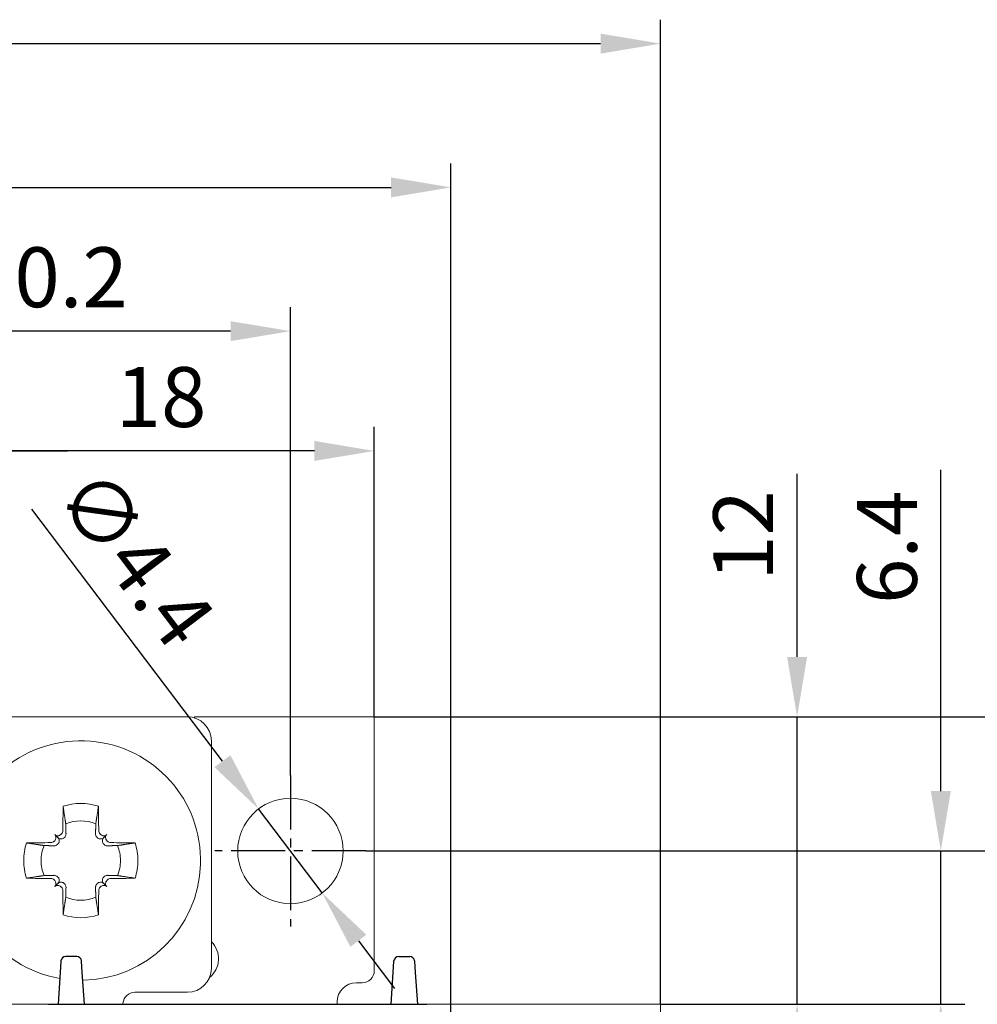
# Model space of a CAD drawing. Units: millimetres. Extents: x -556 to 0, y -1 to 403.
# Drawn here: x -97 to -57, y 248 to 289 of the extents above; entities that cross this region are included whole.
import ezdxf

# ---------------------------------------------------------------- set-up
doc = ezdxf.new("R2010")
doc.units = ezdxf.units.MM
doc.header["$LTSCALE"] = 3
doc.linetypes.add('CENTER2', pattern=[1.125, 0.75, -0.125, 0.125, -0.125])
doc.layers.get('DEFPOINTS').update_dxf_attribs({"color": 3})
doc.layers.add('0-CL', color=3, linetype='CENTER2')
doc.layers.add('0-DIM', color=3, linetype='Continuous')
doc.styles.add('ROMANS', font='romans.shx', dxfattribs={"width": 0.85})
doc.dimstyles.new('STAND01', dxfattribs={"dimtxt": 2.5, "dimasz": 2.5, "dimexe": 1, "dimexo": 0, "dimgap": 1, "dimtad": 1, "dimdec": 8, "dimdsep": 46, "dimtxsty": 'ROMANS', "dimcen": 0.09, "dimadec": 8, "dimazin": 2, "dimtp": 0.05, "dimtm": 0.05, "dimtfac": 0.6, "dimtdec": 8, "dimtmove": 0, "dimatfit": 0, "dimfxl": 1, "dimtolj": 1, "dimarcsym": 0})

# ---------------------------------------------------------------- blocks, each defined once
blk = doc.blocks.new('*D0')
at = {"layer": '0-DIM', "color": 0, "lineweight": -2, "transparency": 16777216}
for p, q in [((-1200.937, 257.847), (-1208.9, 268.368)), ((-1196.772, 252.346), (-1199.428, 255.854)), ((-1195.263, 250.353), (-1193.754, 248.359))]:
    blk.add_line(p, q, dxfattribs=at)
at = {"layer": '0-DIM', "color": 0, "transparency": 16777216}
for points in [[(-1200.604, 258.099), (-1201.269, 257.596), (-1199.428, 255.854)], [(-1194.931, 250.604), (-1195.596, 250.101), (-1196.772, 252.346)]]:
    blk.add_solid(points, dxfattribs=at)
at = {"layer": 'DEFPOINTS', "color": 0, "transparency": 16777216}
for p in [(-1199.428, 255.854), (-1196.772, 252.346)]:
    blk.add_point(p, dxfattribs=at)
at = {"layer": '0-DIM', "color": 0, "transparency": 16777216, "insert": (-1204.549, 266.347), "char_height": 2.5, "attachment_point": 5, "rotation": 307.124, "style": 'ROMANS'}
blk.add_mtext('\\A1;∅4.4', dxfattribs=at)
blk = doc.blocks.new('*D1')
at = {"layer": '0-DIM', "color": 0, "lineweight": -2, "transparency": 16777216}
for p, q in [((-1245.2, 246.7), (-1245.2, 282.798)), ((-1191.4, 246.7), (-1191.4, 282.798)), ((-1242.7, 281.798), (-1193.9, 281.798))]:
    blk.add_line(p, q, dxfattribs=at)
at = {"layer": '0-DIM', "color": 0, "transparency": 16777216}
for points in [[(-1242.7, 282.214), (-1242.7, 281.381), (-1245.2, 281.798)], [(-1193.9, 282.214), (-1193.9, 281.381), (-1191.4, 281.798)]]:
    blk.add_solid(points, dxfattribs=at)
at = {"layer": 'DEFPOINTS', "color": 0, "transparency": 16777216}
for p in [(-1191.4, 281.798), (-1245.2, 246.7), (-1191.4, 246.7)]:
    blk.add_point(p, dxfattribs=at)
at = {"layer": '0-DIM', "color": 0, "transparency": 16777216, "insert": (-1218.3, 284.048), "char_height": 2.5, "attachment_point": 5, "style": 'ROMANS'}
blk.add_mtext('\\A1;54', dxfattribs=at)
blk = doc.blocks.new('*D2')
at = {"layer": '0-DIM', "color": 0, "lineweight": -2, "transparency": 16777216}
for p, q in [((-1218.3, 247.7), (-1218.3, 276.798)), ((-1198.1, 257.25), (-1198.1, 276.798)), ((-1200.6, 275.798), (-1215.8, 275.798))]:
    blk.add_line(p, q, dxfattribs=at)
at = {"layer": '0-DIM', "color": 0, "transparency": 16777216}
for points in [[(-1215.8, 276.214), (-1215.8, 275.381), (-1218.3, 275.798)], [(-1200.6, 276.214), (-1200.6, 275.381), (-1198.1, 275.798)]]:
    blk.add_solid(points, dxfattribs=at)
at = {"layer": 'DEFPOINTS', "color": 0, "transparency": 16777216}
for p in [(-1218.3, 275.798), (-1198.1, 257.25), (-1218.3, 247.7)]:
    blk.add_point(p, dxfattribs=at)
at = {"layer": '0-DIM', "color": 0, "transparency": 16777216, "insert": (-1208.2, 278.048), "char_height": 2.5, "attachment_point": 5, "style": 'ROMANS'}
blk.add_mtext('\\A1;20.2', dxfattribs=at)
blk = doc.blocks.new('*D3')
at = {"layer": '0-DIM', "color": 0, "lineweight": -2, "transparency": 16777216}
for p, q in [((-1218.3, 247.7), (-1218.3, 271.798)), ((-1212.4, 259.7), (-1212.4, 271.798)), ((-1220.8, 270.798), (-1229.651, 270.798)), ((-1212.4, 270.798), (-1218.3, 270.798)), ((-1209.9, 270.798), (-1207.4, 270.798))]:
    blk.add_line(p, q, dxfattribs=at)
at = {"layer": '0-DIM', "color": 0, "transparency": 16777216}
for points in [[(-1220.8, 271.214), (-1220.8, 270.381), (-1218.3, 270.798)], [(-1209.9, 271.214), (-1209.9, 270.381), (-1212.4, 270.798)]]:
    blk.add_solid(points, dxfattribs=at)
at = {"layer": 'DEFPOINTS', "color": 0, "transparency": 16777216}
for p in [(-1218.3, 270.798), (-1212.4, 259.7), (-1218.3, 247.7)]:
    blk.add_point(p, dxfattribs=at)
at = {"layer": '0-DIM', "color": 0, "transparency": 16777216, "insert": (-1226.476, 273.048), "char_height": 2.5, "attachment_point": 5, "style": 'ROMANS'}
blk.add_mtext('\\A1;5.9', dxfattribs=at)
blk = doc.blocks.new('*D4')
at = {"layer": '0-DIM', "color": 0, "lineweight": -2, "transparency": 16777216}
for p, q in [((-1212.4, 259.7), (-1212.4, 271.798)), ((-1194.6, 259.7), (-1194.6, 271.798)), ((-1197.1, 270.798), (-1209.9, 270.798))]:
    blk.add_line(p, q, dxfattribs=at)
at = {"layer": '0-DIM', "color": 0, "transparency": 16777216}
for points in [[(-1209.9, 271.214), (-1209.9, 270.381), (-1212.4, 270.798)], [(-1197.1, 271.214), (-1197.1, 270.381), (-1194.6, 270.798)]]:
    blk.add_solid(points, dxfattribs=at)
at = {"layer": 'DEFPOINTS', "color": 0, "transparency": 16777216}
for p in [(-1212.4, 270.798), (-1212.4, 259.7), (-1194.6, 259.7)]:
    blk.add_point(p, dxfattribs=at)
at = {"layer": '0-DIM', "color": 0, "transparency": 16777216, "insert": (-1203.5, 273.048), "char_height": 2.5, "attachment_point": 5, "style": 'ROMANS'}
blk.add_mtext('\\A1;18', dxfattribs=at)
blk = doc.blocks.new('*D5')
at = {"layer": '0-DIM', "color": 0, "lineweight": -2, "transparency": 16777216}
for p, q in [((-1182.65, 247.7), (-1169.95, 247.7)), ((-1170.95, 160.2), (-1170.95, 245.2)), ((-1182.65, 157.7), (-1169.95, 157.7))]:
    blk.add_line(p, q, dxfattribs=at)
at = {"layer": '0-DIM', "color": 0, "transparency": 16777216}
for points in [[(-1171.367, 245.2), (-1170.533, 245.2), (-1170.95, 247.7)], [(-1171.367, 160.2), (-1170.533, 160.2), (-1170.95, 157.7)]]:
    blk.add_solid(points, dxfattribs=at)
at = {"layer": 'DEFPOINTS', "color": 0, "transparency": 16777216}
for p in [(-1182.65, 247.7), (-1170.95, 247.7), (-1182.65, 157.7)]:
    blk.add_point(p, dxfattribs=at)
at = {"layer": '0-DIM', "color": 0, "transparency": 16777216, "insert": (-1173.2, 202.7), "char_height": 2.5, "attachment_point": 5, "rotation": 90, "style": 'ROMANS'}
blk.add_mtext('\\A1;90', dxfattribs=at)
blk = doc.blocks.new('*D10')
at = {"layer": '0-DIM', "color": 0, "lineweight": -2, "transparency": 16777216}
for p, q in [((-1194.95, 254.1), (-1164.95, 254.1)), ((-1165.95, 156.2), (-1165.95, 251.6)), ((-1196.35, 153.7), (-1164.95, 153.7))]:
    blk.add_line(p, q, dxfattribs=at)
at = {"layer": '0-DIM', "color": 0, "transparency": 16777216}
for points in [[(-1166.367, 251.6), (-1165.533, 251.6), (-1165.95, 254.1)], [(-1166.367, 156.2), (-1165.533, 156.2), (-1165.95, 153.7)]]:
    blk.add_solid(points, dxfattribs=at)
at = {"layer": 'DEFPOINTS', "color": 0, "transparency": 16777216}
for p in [(-1194.95, 254.1), (-1165.95, 254.1), (-1196.35, 153.7)]:
    blk.add_point(p, dxfattribs=at)
at = {"layer": '0-DIM', "color": 0, "transparency": 16777216, "insert": (-1168.2, 203.9), "char_height": 2.5, "attachment_point": 5, "rotation": 90, "style": 'ROMANS'}
blk.add_mtext('\\A1;100.4', dxfattribs=at)
blk = doc.blocks.new('*D13')
at = {"layer": '0-DIM', "color": 0, "lineweight": -2, "transparency": 16777216}
for p, q in [((-1194.6, 259.7), (-1156.65, 259.7)), ((-1157.65, 257.2), (-1157.65, 152.2)), ((-1224.7, 149.7), (-1156.65, 149.7))]:
    blk.add_line(p, q, dxfattribs=at)
at = {"layer": '0-DIM', "color": 0, "transparency": 16777216}
for points in [[(-1158.067, 257.2), (-1157.233, 257.2), (-1157.65, 259.7)], [(-1158.067, 152.2), (-1157.233, 152.2), (-1157.65, 149.7)]]:
    blk.add_solid(points, dxfattribs=at)
at = {"layer": 'DEFPOINTS', "color": 0, "transparency": 16777216}
for p in [(-1194.6, 259.7), (-1224.7, 149.7), (-1157.65, 149.7)]:
    blk.add_point(p, dxfattribs=at)
at = {"layer": '0-DIM', "color": 0, "transparency": 16777216, "insert": (-1160.555, 204.7), "char_height": 2.5, "attachment_point": 5, "rotation": 90, "style": 'ROMANS'}
blk.add_mtext('\\A1;110 [4.33"]', dxfattribs=at)
blk = doc.blocks.new('*D23')
at = {"layer": '0-DIM', "color": 0, "lineweight": -2, "transparency": 16777216}
for p, q in [((-1170.95, 256.6), (-1170.95, 270.006)), ((-1194.95, 254.1), (-1169.95, 254.1)), ((-1170.95, 247.7), (-1170.95, 254.1)), ((-1182.65, 247.7), (-1169.95, 247.7)), ((-1170.95, 245.2), (-1170.95, 242.7))]:
    blk.add_line(p, q, dxfattribs=at)
at = {"layer": '0-DIM', "color": 0, "transparency": 16777216}
for points in [[(-1171.367, 256.6), (-1170.533, 256.6), (-1170.95, 254.1)], [(-1171.367, 245.2), (-1170.533, 245.2), (-1170.95, 247.7)]]:
    blk.add_solid(points, dxfattribs=at)
at = {"layer": 'DEFPOINTS', "color": 0, "transparency": 16777216}
for p in [(-1194.95, 254.1), (-1170.95, 254.1), (-1182.65, 247.7)]:
    blk.add_point(p, dxfattribs=at)
at = {"layer": '0-DIM', "color": 0, "transparency": 16777216, "insert": (-1173.2, 266.779), "char_height": 2.5, "attachment_point": 5, "rotation": 90, "style": 'ROMANS'}
blk.add_mtext('\\A1;6.4', dxfattribs=at)
blk = doc.blocks.new('*D24')
at = {"layer": '0-DIM', "color": 0, "lineweight": -2, "transparency": 16777216}
for p, q in [((-1176.95, 262.2), (-1176.95, 269.837)), ((-1194.6, 259.7), (-1175.95, 259.7)), ((-1176.95, 247.7), (-1176.95, 259.7)), ((-1182.65, 247.7), (-1175.95, 247.7)), ((-1176.95, 245.2), (-1176.95, 242.7))]:
    blk.add_line(p, q, dxfattribs=at)
at = {"layer": '0-DIM', "color": 0, "transparency": 16777216}
for points in [[(-1177.367, 262.2), (-1176.533, 262.2), (-1176.95, 259.7)], [(-1177.367, 245.2), (-1176.533, 245.2), (-1176.95, 247.7)]]:
    blk.add_solid(points, dxfattribs=at)
at = {"layer": 'DEFPOINTS', "color": 0, "transparency": 16777216}
for p in [(-1194.6, 259.7), (-1176.95, 259.7), (-1182.65, 247.7)]:
    blk.add_point(p, dxfattribs=at)
at = {"layer": '0-DIM', "color": 0, "transparency": 16777216, "insert": (-1179.2, 267.268), "char_height": 2.5, "attachment_point": 5, "rotation": 90, "style": 'ROMANS'}
blk.add_mtext('\\A1;12', dxfattribs=at)
blk = doc.blocks.new('*D25')
at = {"layer": '0-DIM', "color": 0, "lineweight": -2, "transparency": 16777216}
for p, q in [((-1253.95, 247.7), (-1253.95, 288.798)), ((-1182.65, 247.7), (-1182.65, 288.798)), ((-1251.45, 287.798), (-1185.15, 287.798))]:
    blk.add_line(p, q, dxfattribs=at)
at = {"layer": '0-DIM', "color": 0, "transparency": 16777216}
for points in [[(-1251.45, 288.214), (-1251.45, 287.381), (-1253.95, 287.798)], [(-1185.15, 288.214), (-1185.15, 287.381), (-1182.65, 287.798)]]:
    blk.add_solid(points, dxfattribs=at)
at = {"layer": 'DEFPOINTS', "color": 0, "transparency": 16777216}
for p in [(-1182.65, 287.798), (-1253.95, 247.7), (-1182.65, 247.7)]:
    blk.add_point(p, dxfattribs=at)
at = {"layer": '0-DIM', "color": 0, "transparency": 16777216, "insert": (-1218.3, 290.703), "char_height": 2.5, "attachment_point": 5, "style": 'ROMANS'}
blk.add_mtext('\\A1;72 [2.84"]', dxfattribs=at)
blk = doc.blocks.new('CGI1030-02')
at = {"linetype": 'Continuous', "lineweight": 0}
for p, q in [((-90.4, 259.7), (-98.7, 259.7)), ((-82.6, 259.7), (-90.1, 259.7)), ((-90.1, 259.7), (-90.1, 259.6539392)), ((-82.6, 258), (-82.6, 259.7)), ((-89.4, 258.7), (-89.4, 249.2)), ((-82.6, 258), (-82.6, 249.1)), ((-95.81032679, 254.66032679), (-95.93867431, 254.78867431)), ((-93.88967321, 254.66032679), (-93.76132569, 254.78867431)), ((-95.81032679, 252.73967321), (-95.93867431, 252.61132569)), ((-93.88967321, 252.73967321), (-93.76132569, 252.61132569)), ((-83.1, 248.6), (-83.35, 248.6)), ((-92.59183441, 248.2), (-90.4, 248.2)), ((-71.15, 247.7), (-141.45, 247.7)), ((-96.2, 247.7), (-98.4, 247.7)), ((-96.2, 247.7), (-80.4, 247.7)), ((-96.2, 247.7), (-80.4, 247.7)), ((-93.08993176, 247.74357787), (-93.09374433, 247.7)), ((-84.15, 247.8), (-84.15, 247.7)), ((-70.65, 247.7), (-71.15, 247.7)), ((-70.65, 157.7), (-70.65, 247.7))]:
    blk.add_line(p, q, dxfattribs=at)
for p, q in [((-95.68020202, 249.49696957), (-95.69548228, 249.26776581)), ((-95.67911308, 249.5133038), (-95.68020202, 249.49696957)), ((-95.02044395, 249.7), (-95.47955604, 249.7)), ((-94.81979797, 249.49696957), (-94.82088692, 249.5133038)), ((-94.80451772, 249.26776581), (-94.81979797, 249.49696957)), ((-81.79548228, 249.26776581), (-81.78020203, 249.49696957)), ((-81.78020203, 249.49696957), (-81.77911308, 249.5133038)), ((-81.57955605, 249.7), (-81.12044395, 249.7)), ((-80.92088692, 249.5133038), (-80.91979797, 249.49696957)), ((-80.91979797, 249.49696957), (-80.90451772, 249.26776581)), ((-95.69548228, 249.26776581), (-95.71160742, 249.0258887)), ((-94.78839258, 249.0258887), (-94.80451772, 249.26776581)), ((-81.81160742, 249.0258887), (-81.79548228, 249.26776581)), ((-80.90451772, 249.26776581), (-80.88839258, 249.0258887)), ((-95.71160742, 249.0258887), (-95.8, 247.7)), ((-94.7, 247.7), (-94.78839258, 249.0258887)), ((-81.9, 247.7), (-81.81160742, 249.0258887)), ((-80.88839258, 249.0258887), (-80.8, 247.7)), ((-96.2, 247.7), (-80.4, 247.7)), ((-96.2, 247.7), (-80.4, 247.7))]:
    blk.add_line(p, q)
blk.add_circle((-86.1, 254.1), 2.2, dxfattribs=at)
for centre, radius, start, end in [((-90.4, 258.7), 1, 0, 90), ((-94.85, 253.7), 5, 270.954443868, 259.884653787), ((-94.85, 253.7), 2.38382132, 71.985143992, 108.014856008), ((-94.85, 253.7), 1.6552079, 67.74411838, 112.25588162), ((-94.85, 253.7), 2.38382132, 161.985143992, 179.999999994), ((-94.85, 253.7), 2.38382132, 0.000000006, 18.014856008), ((-94.85, 253.7), 1.6552079, 157.74411838, 179.999999992), ((-94.85, 253.7), 1.6552079, 0.000000008, 22.25588162), ((-94.85, 253.7), 2.38382132, 180.000000028, 198.014856008), ((-94.85, 253.7), 1.6552079, 180.00000004, 202.25588162), ((-94.85, 253.7), 1.6552079, 337.74411838, 359.99999996), ((-94.85, 253.7), 2.38382132, 341.985143992, 359.999999972), ((-94.85, 253.7), 1.6552079, 247.74411838, 292.25588162), ((-94.85, 253.7), 2.38382132, 251.985143992, 288.014856008), ((-90.1, 249.6), 1, 308.652590168, 45.572995999), ((-90.4, 249.2), 1, 270, 0), ((-83.1, 249.1), 0.5, 270, 0), ((-83.35, 247.8), 0.8, 90, 180), ((-92.59183441, 247.7), 0.5, 90, 175)]:
    blk.add_arc(centre, radius, start, end, dxfattribs=at)
for centre, start, end in [((-95.47955604, 249.5), 90, 176.185925166), ((-95.02044395, 249.5), 3.814074834, 90), ((-81.57955605, 249.5), 90, 176.185925166), ((-81.12044395, 249.5), 3.814074834, 90)]:
    blk.add_arc(centre, 0.2, start, end)
for centre, major_axis, ratio, start_param, end_param in [((-94.86115001, 253.69996938), (0.02746563, -9.99995603), 0.0739127852, 4.4834980255, 4.5873676707), ((-94.83884999, 253.69996938), (-0.02746563, -9.99995603), 0.0739127852, 1.6958176365, 1.7996872817), ((-95.07004918, 253.92004918), (-7.06760521, -7.06760521), 0.1045284633, 4.690348172, 4.6938336697), ((-94.62995082, 253.92004918), (7.06760521, -7.06760521), 0.1045284633, 1.5893516375, 1.5928371352), ((-94.84996937, 253.71115001), (9.99995603, -0.02746563), 0.0739127852, 1.6958176366, 1.7996872819), ((-95.07004918, 253.92004918), (-7.06760521, -7.06760521), 0.1045284633, 4.7309442913, 4.7344297889), ((-94.62995082, 253.92004918), (7.06760521, -7.06760521), 0.1045284633, 1.5487555182, 1.5522410159), ((-94.85003062, 253.71115001), (9.99995603, 0.02746563), 0.0739127852, 1.3419053717, 1.445775017), ((-94.84996937, 253.68884999), (-9.99995603, -0.02746563), 0.0739127852, 1.3419053717, 1.445775017), ((-95.07004918, 253.47995082), (7.06760521, -7.06760521), 0.1045284633, 4.6903481719, 4.6938336696), ((-94.62995082, 253.47995082), (-7.06760521, -7.06760521), 0.1045284633, 1.5893516376, 1.5928371353), ((-94.85003062, 253.68884999), (-9.99995603, 0.02746563), 0.0739127852, 1.6958176366, 1.7996872819), ((-95.07004918, 253.47995082), (7.06760521, -7.06760521), 0.1045284633, 4.7309442912, 4.7344297889), ((-94.86115001, 253.70003062), (-0.02746563, -9.99995603), 0.0739127852, 4.8374102902, 4.9412799354), ((-94.83884999, 253.70003062), (0.02746563, -9.99995603), 0.0739127852, 1.3419053717, 1.445775017), ((-94.62995082, 253.47995082), (-7.06760521, -7.06760521), 0.1045284633, 1.5487555183, 1.552241016)]:
    blk.add_ellipse(centre, major_axis=major_axis, ratio=ratio, start_param=start_param, end_param=end_param, dxfattribs=at)
for points, weights in [([(-95.47689944, 255.23189761), (-95.52140407, 255.53119444), (-95.58722911, 255.96695772)], [1, 1.05243701406, 1.06785659941]), ([(-94.11277088, 255.96695772), (-94.17859592, 255.53119444), (-94.22310056, 255.23189761)], [1.06785659941, 1.05243701406, 1]), ([(-95.46654158, 254.81351943), (-95.47091745, 254.99512435), (-95.47689944, 255.23189761)], [1.20760574866, 1.11053776654, 1]), ([(-94.22310056, 255.23189761), (-94.22908255, 254.99512435), (-94.23345841, 254.81351943)], [1, 1.11053776654, 1.20760574866]), ([(-97.11695772, 254.43722911), (-96.68119444, 254.37140407), (-96.38189761, 254.32689944)], [1.06785659942, 1.05243701406, 1]), ([(-95.54304068, 254.65530886), (-95.53082761, 254.66765834), (-95.51856087, 254.68008711)], [1.20940093068, 1.20789691497, 1.20611527505]), ([(-94.18143913, 254.68008711), (-94.16917239, 254.66765834), (-94.15695931, 254.65530886)], [1.20611527505, 1.20789691497, 1.20940093068]), ([(-93.31810239, 254.32689944), (-93.01880556, 254.37140407), (-92.58304228, 254.43722911)], [1, 1.05243701406, 1.06785659942]), ([(-96.38189761, 254.32689944), (-96.14512435, 254.32091745), (-95.96351943, 254.31654158)], [1, 1.11053776654, 1.20760574866]), ([(-95.83008711, 254.36856087), (-95.81765834, 254.3808276), (-95.80530886, 254.39304068)], [1.20611527505, 1.20789691497, 1.20940093068]), ([(-93.89469114, 254.39304068), (-93.88234165, 254.3808276), (-93.86991289, 254.36856087)], [1.20940093068, 1.20789691497, 1.20611527505]), ([(-93.73648057, 254.31654158), (-93.55487564, 254.32091745), (-93.31810239, 254.32689944)], [1.20760574866, 1.11053776654, 1]), ([(-97.11695772, 252.96277089), (-96.68119444, 253.02859593), (-96.38189761, 253.07310056)], [1.06785659942, 1.05243701406, 1]), ([(-96.38189761, 253.07310056), (-96.14512435, 253.07908255), (-95.96351943, 253.08345841)], [1, 1.11053776654, 1.20760574866]), ([(-95.83008711, 253.03143913), (-95.81765834, 253.01917239), (-95.80530886, 253.00695931)], [1.20611527505, 1.20789691497, 1.20940093068]), ([(-93.89469114, 253.00695931), (-93.88234165, 253.01917239), (-93.86991289, 253.03143913)], [1.20940093068, 1.20789691497, 1.20611527505]), ([(-93.73648057, 253.08345841), (-93.55487564, 253.07908255), (-93.31810239, 253.07310056)], [1.20760574866, 1.11053776654, 1]), ([(-93.31810239, 253.07310056), (-93.01880556, 253.02859593), (-92.58304228, 252.96277089)], [1, 1.05243701406, 1.06785659942]), ([(-95.54304068, 252.74469114), (-95.53082761, 252.73234166), (-95.51856087, 252.71991289)], [1.20940093068, 1.20789691497, 1.20611527505]), ([(-95.46654158, 252.58648057), (-95.47091745, 252.40487564), (-95.47689944, 252.16810239)], [1.20760574866, 1.11053776654, 1]), ([(-94.22310056, 252.16810239), (-94.22908255, 252.40487564), (-94.23345841, 252.58648057)], [1, 1.11053776654, 1.20760574866]), ([(-94.18143913, 252.71991289), (-94.16917239, 252.73234166), (-94.15695931, 252.74469114)], [1.20611527505, 1.20789691497, 1.20940093068]), ([(-95.47689944, 252.16810239), (-95.52140407, 251.86880556), (-95.58722911, 251.43304228)], [1, 1.05243701405, 1.06785659941]), ([(-94.11277088, 251.43304228), (-94.17859592, 251.86880556), (-94.22310056, 252.16810239)], [1.06785659941, 1.05243701405, 1])]:
    blk.add_rational_spline(points, weights, degree=2, dxfattribs=at)
for points, knots in [([(-95.65287253, 254.81439877), (-95.65286966, 254.81440163), (-95.65286679, 254.81440448), (-95.63533867, 254.83185427), (-95.62145894, 254.85293963), (-95.6124493, 254.87434123), (-95.60343352, 254.89575742), (-95.5980913, 254.92034587), (-95.5979306, 254.94490844)], [-0.06989304683, -0.06989304683, -0.06989304683, -0.06989304683, -0.06988160604, -0.06988160604, 0, 0, 0, 0.06992925765, 0.06992925765, 0.06992925765, 0.06992925765]), ([(-95.51856087, 254.68008711), (-95.51058434, 254.688169), (-95.50328456, 254.69714269), (-95.48471552, 254.72511944), (-95.47616188, 254.74581654), (-95.46790602, 254.78085265), (-95.46614696, 254.79714187), (-95.46654158, 254.81351943)], [-0.25295973615, -0.25295973615, -0.25295973615, -0.25295973615, -0.21782125046, -0.21782125046, -0.15007658976, -0.15007658976, -0.09817299208, -0.09817299208, -0.09817299208, -0.09817299208]), ([(-94.23345841, 254.81351943), (-94.23385304, 254.79714187), (-94.23209398, 254.78085265), (-94.22383811, 254.74581654), (-94.21528448, 254.72511944), (-94.19671544, 254.69714269), (-94.18941566, 254.688169), (-94.18143913, 254.68008711)], [0.09817299208, 0.09817299208, 0.09817299208, 0.09817299208, 0.15007658976, 0.15007658976, 0.21782125046, 0.21782125046, 0.25295973615, 0.25295973615, 0.25295973615, 0.25295973615]), ([(-94.1020694, 254.94490844), (-94.1019087, 254.92034587), (-94.09656648, 254.89575742), (-94.0875507, 254.87434123), (-94.07854106, 254.85293963), (-94.06466133, 254.83185427), (-94.04713321, 254.81440448), (-94.04713034, 254.81440163), (-94.04712747, 254.81439877)], [-0.06992925765, -0.06992925765, -0.06992925765, -0.06992925765, 0, 0, 0, 0.06988160604, 0.06988160604, 0.06989304683, 0.06989304683, 0.06989304683, 0.06989304683]), ([(-96.09490844, 254.4479306), (-96.07034587, 254.4480913), (-96.04575742, 254.45343352), (-96.02434123, 254.4624493), (-96.00293963, 254.47145894), (-95.98185427, 254.48533867), (-95.96440448, 254.50286679), (-95.96440163, 254.50286966), (-95.96439877, 254.50287253)], [-0.06992925765, -0.06992925765, -0.06992925765, -0.06992925765, 0, 0, 0, 0.06988160605, 0.06988160605, 0.06989304683, 0.06989304683, 0.06989304683, 0.06989304683]), ([(-95.939822, 254.52755383), (-95.93981408, 254.52756177), (-95.93980617, 254.52756972), (-95.92337237, 254.54407332), (-95.90910401, 254.56492387), (-95.89010563, 254.61052805), (-95.88537558, 254.63528167), (-95.88527373, 254.65845716), (-95.88517182, 254.68164708), (-95.88968964, 254.70634627), (-95.908292, 254.75170781), (-95.92237626, 254.77237027), (-95.93865857, 254.78865857), (-95.93866644, 254.78866644), (-95.93867431, 254.78867431)], [-0.13973193788, -0.13973193788, -0.13973193788, -0.13973193788, -0.13969828296, -0.13969828296, -0.06984914148, -0.06984914148, 0, 0, 0, 0.06989261515, 0.06989261515, 0.1397852303, 0.1397852303, 0.13981901911, 0.13981901911, 0.13981901911, 0.13981901911]), ([(-95.93867431, 254.78867431), (-95.93866644, 254.78866644), (-95.93865857, 254.78865857), (-95.92237027, 254.77237626), (-95.90170781, 254.758292), (-95.85634627, 254.73968964), (-95.83164708, 254.73517182), (-95.80845716, 254.73527373), (-95.78528167, 254.73537558), (-95.76052805, 254.74010563), (-95.71492387, 254.75910401), (-95.69407332, 254.77337237), (-95.67756972, 254.78980617), (-95.67756177, 254.78981408), (-95.67755383, 254.789822)], [-0.13981901911, -0.13981901911, -0.13981901911, -0.13981901911, -0.1397852303, -0.1397852303, -0.06989261515, -0.06989261515, 0, 0, 0, 0.06984914148, 0.06984914148, 0.13969828296, 0.13969828296, 0.13973193788, 0.13973193788, 0.13973193788, 0.13973193788]), ([(-95.80530886, 254.39304068), (-95.79899241, 254.39928736), (-95.7932342, 254.40593083), (-95.77550768, 254.42958113), (-95.76526256, 254.44988838), (-95.75312701, 254.49259936), (-95.75121492, 254.51499969), (-95.75432523, 254.55803172), (-95.76033709, 254.58169866), (-95.78049918, 254.62500197), (-95.79464361, 254.64464361), (-95.81032679, 254.66032679)], [0.25797422482, 0.25797422482, 0.25797422482, 0.25797422482, 0.28558620254, 0.28558620254, 0.3535988023, 0.3535988023, 0.42161140205, 0.42161140205, 0.49706211774, 0.49706211774, 0.57251283342, 0.57251283342, 0.57251283342, 0.57251283342]), ([(-95.81032679, 254.66032679), (-95.79464361, 254.64464361), (-95.77500197, 254.63049918), (-95.73169866, 254.61033709), (-95.70803172, 254.60432523), (-95.66499969, 254.60121492), (-95.64259936, 254.60312701), (-95.59988838, 254.61526256), (-95.57958113, 254.62550768), (-95.55593083, 254.6432342), (-95.54928736, 254.64899241), (-95.54304068, 254.65530886)], [0.69104318236, 0.69104318236, 0.69104318236, 0.69104318236, 0.76649389805, 0.76649389805, 0.84194461373, 0.84194461373, 0.90995721349, 0.90995721349, 0.97796981324, 0.97796981324, 1.00558179097, 1.00558179097, 1.00558179097, 1.00558179097]), ([(-94.15695931, 254.65530886), (-94.15071264, 254.64899241), (-94.14406917, 254.6432342), (-94.12041887, 254.62550768), (-94.10011162, 254.61526256), (-94.05740064, 254.60312701), (-94.03500031, 254.60121492), (-93.99196828, 254.60432523), (-93.96830134, 254.61033709), (-93.92499803, 254.63049918), (-93.90535639, 254.64464361), (-93.88967321, 254.66032679)], [0.25797422482, 0.25797422482, 0.25797422482, 0.25797422482, 0.28558620254, 0.28558620254, 0.3535988023, 0.3535988023, 0.42161140205, 0.42161140205, 0.49706211774, 0.49706211774, 0.57251283342, 0.57251283342, 0.57251283342, 0.57251283342]), ([(-94.02244617, 254.789822), (-94.02243822, 254.78981408), (-94.02243028, 254.78980617), (-94.00592667, 254.77337237), (-93.98507612, 254.75910401), (-93.93947194, 254.74010563), (-93.91471832, 254.73537558), (-93.89154283, 254.73527373), (-93.86834729, 254.73517179), (-93.8436425, 254.73969182), (-93.79827244, 254.75830253), (-93.77760706, 254.77239293), (-93.76132569, 254.78867431)], [-0.13973193788, -0.13973193788, -0.13973193788, -0.13973193788, -0.13969828296, -0.13969828296, -0.06984914148, -0.06984914148, 0, 0, 0, 0.06990957612, 0.06990957612, 0.13981915223, 0.13981915223, 0.13981915223, 0.13981915223]), ([(-93.88967321, 254.66032679), (-93.90535639, 254.64464361), (-93.91950082, 254.62500197), (-93.93966291, 254.58169866), (-93.94567477, 254.55803172), (-93.94878507, 254.51499969), (-93.94687299, 254.49259936), (-93.93473744, 254.44988838), (-93.92449231, 254.42958113), (-93.9067658, 254.40593083), (-93.90100759, 254.39928736), (-93.89469114, 254.39304068)], [0.69104318236, 0.69104318236, 0.69104318236, 0.69104318236, 0.76649389805, 0.76649389805, 0.84194461373, 0.84194461373, 0.90995721349, 0.90995721349, 0.97796981324, 0.97796981324, 1.00558179097, 1.00558179097, 1.00558179097, 1.00558179097]), ([(-93.76132569, 254.78867431), (-93.76133356, 254.78866644), (-93.76134143, 254.78865857), (-93.77762373, 254.77237027), (-93.79170799, 254.75170781), (-93.81031035, 254.70634627), (-93.81482818, 254.68164708), (-93.81472627, 254.65845716), (-93.81462441, 254.63528167), (-93.80989437, 254.61052805), (-93.79089598, 254.56492387), (-93.77662763, 254.54407332), (-93.76019383, 254.52756972), (-93.76018591, 254.52756177), (-93.760178, 254.52755383)], [-0.13981901911, -0.13981901911, -0.13981901911, -0.13981901911, -0.1397852303, -0.1397852303, -0.06989261515, -0.06989261515, 0, 0, 0, 0.06984914148, 0.06984914148, 0.13969828296, 0.13969828296, 0.13973193788, 0.13973193788, 0.13973193788, 0.13973193788]), ([(-93.73560123, 254.50287253), (-93.73559837, 254.50286966), (-93.73559551, 254.50286679), (-93.71814573, 254.48533867), (-93.69706037, 254.47145894), (-93.67565877, 254.4624493), (-93.65424257, 254.45343352), (-93.62965413, 254.4480913), (-93.60509155, 254.4479306)], [-0.06989304683, -0.06989304683, -0.06989304683, -0.06989304683, -0.06988160605, -0.06988160605, 0, 0, 0, 0.06992925765, 0.06992925765, 0.06992925765, 0.06992925765]), ([(-95.96351943, 254.31654158), (-95.94714187, 254.31614696), (-95.93085265, 254.31790602), (-95.89581654, 254.32616188), (-95.87511944, 254.33471552), (-95.84714269, 254.35328456), (-95.838169, 254.36058433), (-95.83008711, 254.36856087)], [0.09817299208, 0.09817299208, 0.09817299208, 0.09817299208, 0.15007658976, 0.15007658976, 0.21782125046, 0.21782125046, 0.25295973615, 0.25295973615, 0.25295973615, 0.25295973615]), ([(-93.86991289, 254.36856087), (-93.861831, 254.36058433), (-93.85285731, 254.35328456), (-93.82488055, 254.33471552), (-93.80418346, 254.32616188), (-93.76914735, 254.31790602), (-93.75285813, 254.31614696), (-93.73648057, 254.31654158)], [-0.25295973615, -0.25295973615, -0.25295973615, -0.25295973615, -0.21782125046, -0.21782125046, -0.15007658976, -0.15007658976, -0.09817299208, -0.09817299208, -0.09817299208, -0.09817299208]), ([(-95.96439877, 252.89712747), (-95.96440163, 252.89713034), (-95.96440448, 252.89713321), (-95.98185427, 252.91466133), (-96.00293963, 252.92854106), (-96.02434123, 252.9375507), (-96.04575742, 252.94656648), (-96.07034587, 252.9519087), (-96.09490844, 252.9520694)], [-0.06989304683, -0.06989304683, -0.06989304683, -0.06989304683, -0.06988160605, -0.06988160605, 0, 0, 0, 0.06992925765, 0.06992925765, 0.06992925765, 0.06992925765]), ([(-95.96351943, 253.08345841), (-95.94714187, 253.08385304), (-95.93085265, 253.08209398), (-95.89581654, 253.07383811), (-95.87511944, 253.06528448), (-95.84714269, 253.04671544), (-95.838169, 253.03941566), (-95.83008711, 253.03143913)], [0.09817299208, 0.09817299208, 0.09817299208, 0.09817299208, 0.15007658976, 0.15007658976, 0.21782125046, 0.21782125046, 0.25295973615, 0.25295973615, 0.25295973615, 0.25295973615]), ([(-95.93867431, 252.61132569), (-95.93866644, 252.61133356), (-95.93865857, 252.61134143), (-95.92237626, 252.62762973), (-95.908292, 252.64829219), (-95.88968964, 252.69365373), (-95.88517182, 252.71835292), (-95.88527373, 252.74154284), (-95.88537558, 252.76471833), (-95.89010563, 252.78947195), (-95.90910401, 252.83507612), (-95.92337237, 252.85592667), (-95.93980617, 252.87243028), (-95.93981408, 252.87243822), (-95.939822, 252.87244617)], [-0.13981901911, -0.13981901911, -0.13981901911, -0.13981901911, -0.1397852303, -0.1397852303, -0.06989261515, -0.06989261515, 0, 0, 0, 0.06984914148, 0.06984914148, 0.13969828296, 0.13969828296, 0.13973193788, 0.13973193788, 0.13973193788, 0.13973193788]), ([(-95.80530886, 253.00695931), (-95.79899241, 253.00071264), (-95.7932342, 252.99406917), (-95.77550768, 252.97041887), (-95.76526256, 252.95011162), (-95.75312701, 252.90740064), (-95.75121492, 252.88500031), (-95.75432523, 252.84196828), (-95.76033709, 252.81830134), (-95.78049918, 252.77499803), (-95.79464361, 252.75535639), (-95.81032679, 252.73967321)], [0.25797422482, 0.25797422482, 0.25797422482, 0.25797422482, 0.28558620254, 0.28558620254, 0.3535988023, 0.3535988023, 0.42161140205, 0.42161140205, 0.49706211774, 0.49706211774, 0.57251283342, 0.57251283342, 0.57251283342, 0.57251283342]), ([(-95.81032679, 252.73967321), (-95.79464361, 252.75535639), (-95.77500197, 252.76950082), (-95.73169866, 252.78966291), (-95.70803172, 252.79567477), (-95.66499969, 252.79878508), (-95.64259936, 252.79687299), (-95.59988838, 252.78473744), (-95.57958113, 252.77449231), (-95.55593083, 252.7567658), (-95.54928736, 252.75100759), (-95.54304068, 252.74469114)], [0.69104318236, 0.69104318236, 0.69104318236, 0.69104318236, 0.76649389805, 0.76649389805, 0.84194461373, 0.84194461373, 0.90995721349, 0.90995721349, 0.97796981324, 0.97796981324, 1.00558179097, 1.00558179097, 1.00558179097, 1.00558179097]), ([(-94.15695931, 252.74469114), (-94.15071264, 252.75100759), (-94.14406917, 252.7567658), (-94.12041887, 252.77449231), (-94.10011162, 252.78473744), (-94.05740064, 252.79687299), (-94.03500031, 252.79878508), (-93.99196828, 252.79567477), (-93.96830134, 252.78966291), (-93.92499803, 252.76950082), (-93.90535639, 252.75535639), (-93.88967321, 252.73967321)], [0.25797422482, 0.25797422482, 0.25797422482, 0.25797422482, 0.28558620254, 0.28558620254, 0.3535988023, 0.3535988023, 0.42161140205, 0.42161140205, 0.49706211774, 0.49706211774, 0.57251283342, 0.57251283342, 0.57251283342, 0.57251283342]), ([(-93.88967321, 252.73967321), (-93.90535639, 252.75535639), (-93.91950082, 252.77499803), (-93.93966291, 252.81830134), (-93.94567477, 252.84196828), (-93.94878507, 252.88500031), (-93.94687299, 252.90740064), (-93.93473744, 252.95011162), (-93.92449231, 252.97041887), (-93.9067658, 252.99406917), (-93.90100759, 253.00071264), (-93.89469114, 253.00695931)], [0.69104318236, 0.69104318236, 0.69104318236, 0.69104318236, 0.76649389805, 0.76649389805, 0.84194461373, 0.84194461373, 0.90995721349, 0.90995721349, 0.97796981324, 0.97796981324, 1.00558179097, 1.00558179097, 1.00558179097, 1.00558179097]), ([(-93.86991289, 253.03143913), (-93.861831, 253.03941566), (-93.85285731, 253.04671544), (-93.82488055, 253.06528448), (-93.80418346, 253.07383811), (-93.76914735, 253.08209398), (-93.75285813, 253.08385304), (-93.73648057, 253.08345841)], [-0.25295973615, -0.25295973615, -0.25295973615, -0.25295973615, -0.21782125046, -0.21782125046, -0.15007658976, -0.15007658976, -0.09817299208, -0.09817299208, -0.09817299208, -0.09817299208]), ([(-93.760178, 252.87244617), (-93.76018591, 252.87243822), (-93.76019383, 252.87243028), (-93.77662763, 252.85592667), (-93.79089598, 252.83507612), (-93.80989437, 252.78947195), (-93.81462441, 252.76471833), (-93.81472627, 252.74154284), (-93.81482818, 252.71835292), (-93.81031035, 252.69365373), (-93.79170799, 252.64829219), (-93.77762373, 252.62762973), (-93.76134143, 252.61134143), (-93.76133356, 252.61133356), (-93.76132569, 252.61132569)], [-0.13973193788, -0.13973193788, -0.13973193788, -0.13973193788, -0.13969828296, -0.13969828296, -0.06984914148, -0.06984914148, 0, 0, 0, 0.06989261515, 0.06989261515, 0.1397852303, 0.1397852303, 0.13981901911, 0.13981901911, 0.13981901911, 0.13981901911]), ([(-93.60509155, 252.9520694), (-93.62965413, 252.9519087), (-93.65424257, 252.94656648), (-93.67565877, 252.9375507), (-93.69705998, 252.92854123), (-93.71814501, 252.91466181), (-93.73559492, 252.89713381), (-93.73559807, 252.89713064), (-93.73560123, 252.89712747)], [-0.06992925765, -0.06992925765, -0.06992925765, -0.06992925765, 0, 0, 0, 0.06988033179, 0.06988033179, 0.06989296769, 0.06989296769, 0.06989296769, 0.06989296769]), ([(-95.67755383, 252.610178), (-95.67756177, 252.61018592), (-95.67756972, 252.61019383), (-95.69407332, 252.62662763), (-95.71492387, 252.64089599), (-95.76052805, 252.65989437), (-95.78528167, 252.66462441), (-95.80845716, 252.66472627), (-95.83164708, 252.66482818), (-95.85634627, 252.66031035), (-95.90170781, 252.641708), (-95.92237027, 252.62762374), (-95.93865857, 252.61134143), (-95.93866644, 252.61133356), (-95.93867431, 252.61132569)], [-0.13973193788, -0.13973193788, -0.13973193788, -0.13973193788, -0.13969828296, -0.13969828296, -0.06984914148, -0.06984914148, 0, 0, 0, 0.06989261515, 0.06989261515, 0.1397852303, 0.1397852303, 0.13981901911, 0.13981901911, 0.13981901911, 0.13981901911]), ([(-95.5979306, 252.45509155), (-95.5980913, 252.47965413), (-95.60343352, 252.50424258), (-95.6124493, 252.52565877), (-95.62145877, 252.54705998), (-95.63533819, 252.56814501), (-95.65286619, 252.58559492), (-95.65286936, 252.58559807), (-95.65287253, 252.58560123)], [-0.06992925765, -0.06992925765, -0.06992925765, -0.06992925765, 0, 0, 0, 0.06988033179, 0.06988033179, 0.06989296769, 0.06989296769, 0.06989296769, 0.06989296769]), ([(-95.51856087, 252.71991289), (-95.51058434, 252.711831), (-95.50328456, 252.70285731), (-95.48471552, 252.67488055), (-95.47616188, 252.65418346), (-95.46790602, 252.61914735), (-95.46614696, 252.60285813), (-95.46654158, 252.58648057)], [-0.25295973615, -0.25295973615, -0.25295973615, -0.25295973615, -0.21782125046, -0.21782125046, -0.15007658976, -0.15007658976, -0.09817299208, -0.09817299208, -0.09817299208, -0.09817299208]), ([(-94.23345841, 252.58648057), (-94.23385304, 252.60285813), (-94.23209398, 252.61914735), (-94.22383811, 252.65418346), (-94.21528448, 252.67488055), (-94.19671544, 252.70285731), (-94.18941566, 252.711831), (-94.18143913, 252.71991289)], [0.09817299208, 0.09817299208, 0.09817299208, 0.09817299208, 0.15007658976, 0.15007658976, 0.21782125046, 0.21782125046, 0.25295973615, 0.25295973615, 0.25295973615, 0.25295973615]), ([(-94.04712747, 252.58560123), (-94.04713034, 252.58559837), (-94.04713321, 252.58559552), (-94.06466133, 252.56814573), (-94.07854106, 252.54706037), (-94.0875507, 252.52565877), (-94.09656648, 252.50424258), (-94.1019087, 252.47965413), (-94.1020694, 252.45509155)], [-0.06989304683, -0.06989304683, -0.06989304683, -0.06989304683, -0.06988160605, -0.06988160605, 0, 0, 0, 0.06992925765, 0.06992925765, 0.06992925765, 0.06992925765]), ([(-93.76132569, 252.61132569), (-93.76133356, 252.61133356), (-93.76134143, 252.61134143), (-93.77762973, 252.62762374), (-93.79829219, 252.641708), (-93.84365373, 252.66031035), (-93.86835292, 252.66482818), (-93.89154283, 252.66472627), (-93.91472393, 252.66462439), (-93.93948316, 252.6598921), (-93.98509594, 252.64088532), (-94.00594948, 252.62661081), (-94.02244617, 252.610178)], [-0.13981901911, -0.13981901911, -0.13981901911, -0.13981901911, -0.1397852303, -0.1397852303, -0.06989261515, -0.06989261515, 0, 0, 0, 0.06986603888, 0.06986603888, 0.13973207777, 0.13973207777, 0.13973207777, 0.13973207777])]:
    blk.add_open_spline(points, degree=3, knots=knots, dxfattribs=at)
at = {"layer": '0-CL'}
for p, q in [((-86.1, 257.25), (-86.1, 250.95)), ((-82.95, 254.1), (-89.25, 254.1))]:
    blk.add_line(p, q, dxfattribs=at)
at = {"layer": '0-DIM'}
dim = blk.add_linear_dim(base=(-70.65, 287.79774749), p1=(-141.95, 247.7), p2=(-70.65, 247.7), text='72 [2.84"]', dimstyle='STAND01', override={"dimdec": 1, "dimrnd": 0.5}, dxfattribs=at)
dim.commit()
dim.dimension.update_dxf_attribs({"geometry": '*D25', "text_midpoint": (-106.3, 290.70250939), "insert": (1112, 0)})
for base, p1, p2, picture, middle in [((-79.4, 281.79774749), (-133.2, 246.70003588), (-79.4, 246.70004652), '*D1', (-106.3, 284.04774749)), ((-100.4, 270.79774749), (-82.6, 259.7), (-100.4, 259.7), '*D4', (-91.5, 273.04774749))]:
    dim = blk.add_linear_dim(base=base, p1=p1, p2=p2, dimstyle='STAND01', override={"dimdec": 0}, dxfattribs=at)
    dim.commit()
    dim.dimension.update_dxf_attribs({"geometry": picture, "text_midpoint": middle, "insert": (1112, 0)})
for base, p1, p2, angle, picture, middle in [((-106.3000000018, 275.7977474877), (-86.0999999993, 257.25), (-106.3000000018, 247.7), 180, '*D2', (-96.2000000006, 278.0477474877)), ((-106.3000000018, 270.7977474877), (-100.3999999993, 259.7), (-106.3000000018, 247.7), 180, '*D3', (-114.4755952399, 273.0477474877)), ((-45.65, 149.7000000003), (-82.5999999993, 259.7), (-112.6999999994, 149.7000000003), 90, '*D13', (-48.5547619048, 204.7000000001)), ((-53.9500000011, 254.1), (-84.3499999994, 153.7000000003), (-82.9499999993, 254.1), 90, '*D10', (-56.2000000011, 203.9000000001)), ((-58.95, 247.7), (-70.6499999993, 157.7), (-70.6499999993, 247.7), 270, '*D5', (-61.2, 202.7))]:
    dim = blk.add_linear_dim(base=base, p1=p1, p2=p2, angle=angle, dimstyle='STAND01', dxfattribs=at)
    dim.commit()
    dim.dimension.update_dxf_attribs({"geometry": picture, "text_midpoint": middle, "insert": (1112, 0)})
dim = blk.add_diameter_dim_2p(p1=(-84.772208029, 252.345871018), p2=(-87.427791969, 255.854128982), dimstyle='STAND01', dxfattribs=at)
dim.commit()
dim.dimension.update_dxf_attribs({"geometry": '*D0', "text_midpoint": (-94.342578875, 264.989165486), "dimtype": 131, "insert": (1112, 0)})
for base, p2, picture, middle in [((-58.95, 254.1), (-82.9499999993, 254.1), '*D23', (-58.95, 266.7794853297)), ((-64.95, 259.7), (-82.5999999993, 259.7), '*D24', (-64.95, 267.268452381))]:
    dim = blk.add_linear_dim(base=base, p1=(-70.6499999993, 247.7), p2=p2, angle=90, dimstyle='STAND01', dxfattribs=at)
    dim.commit()
    dim.dimension.update_dxf_attribs({"geometry": picture, "text_midpoint": middle, "dimtype": 128, "insert": (1112, 0)})

msp = doc.modelspace()

# ---------------------------------------------------------------- block references
msp.add_blockref('CGI1030-02', (0, 0))

doc.saveas('drawing.dxf')
